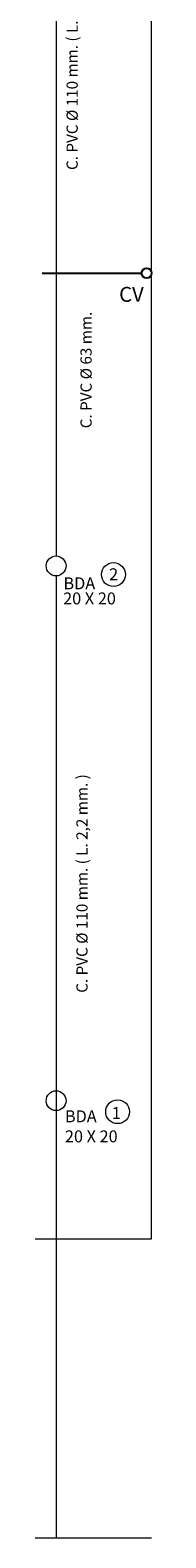
# Model space of a CAD drawing. Units: millimetres. Extents: x -195 to 17, y -111 to -5.
# Drawn here: x -95 to -94, y -104 to -89 of the extents above; entities that cross this region are included whole.
import ezdxf

# ---------------------------------------------------------------- set-up
doc = ezdxf.new("R2010")
doc.units = ezdxf.units.MM
doc.header["$LTSCALE"] = 0.02
doc.linetypes.add('ACAD_ISO04W100', pattern=[30, 24, -3, 0, -3])
for name, color, linetype, lineweight in [('0.00', 9, 'Continuous', 0), ('PLUVIAL', 2, 'Continuous', 20), ('textos', 160, 'Continuous', 9), ('Ventilaciones', 100, 'Continuous', 25)]:
    doc.layers.add(name, color=color, linetype=linetype, lineweight=lineweight)
doc.styles.add('estilo1', font='arial.ttf')

msp = doc.modelspace()

# ---------------------------------------------------------------- linework, layer by layer
at = {"layer": '0.00', "linetype": 'ACAD_ISO04W100', "ltscale": 75}
for p, q in [((-94.11, -101.057), (-94.11, -81.067)), ((-104.11, -101.057), (-94.11, -101.057)), ((-104.11, -104.067), (-94.11, -104.067))]:
    msp.add_line(p, q, dxfattribs=at)
at = {"layer": 'PLUVIAL', "ltscale": 0.5}
for p, q in [((-95.071, -87.337), (-95.071, -94.187)), ((-95.071, -94.387), (-95.071, -99.788)), ((-95.071, -99.767), (-95.071, -104.067))]:
    msp.add_line(p, q, dxfattribs=at)
for centre in [(-95.071, -94.287), (-95.071, -99.668)]:
    msp.add_circle(centre, 0.1, dxfattribs=at)
at = {"layer": 'PLUVIAL'}
for centre in [(-94.494, -94.374), (-94.452, -99.779)]:
    msp.add_circle(centre, 0.12, dxfattribs=at)
at = {"layer": 'Ventilaciones', "color": 3, "ltscale": 0.02}
msp.add_line((-95.21, -91.341), (-94.21, -91.341), dxfattribs=at)
msp.add_circle((-94.16, -91.341), 0.05, dxfattribs=at)

# ---------------------------------------------------------------- texts
at = {"layer": 'textos', "style": 'estilo1'}
for s, p in [('C. PVC Ø 110 mm. ( L. 2,2 mm. )', (-94.853, -90.303)), ('C. PVC Ø 63 mm. ', (-94.713, -92.902)), ('C. PVC Ø 110 mm. ( L. 2,2 mm. )', (-94.754, -98.582))]:
    msp.add_text(s, height=0.1125, rotation=90, dxfattribs=at).set_placement(p)
for s, height, p in [('CV', 0.15, (-94.437, -91.629)), ('2', 0.12, (-94.537, -94.431)), ('BDA', 0.12, (-94.997, -94.522)), ('20 X 20', 0.12, (-95, -94.674)), ('BDA', 0.12, (-94.982, -99.885)), ('1', 0.12, (-94.511, -99.852)), ('20 X 20', 0.12, (-94.982, -100.087))]:
    msp.add_text(s, height=height, dxfattribs=at).set_placement(p)

doc.saveas('drawing.dxf')
